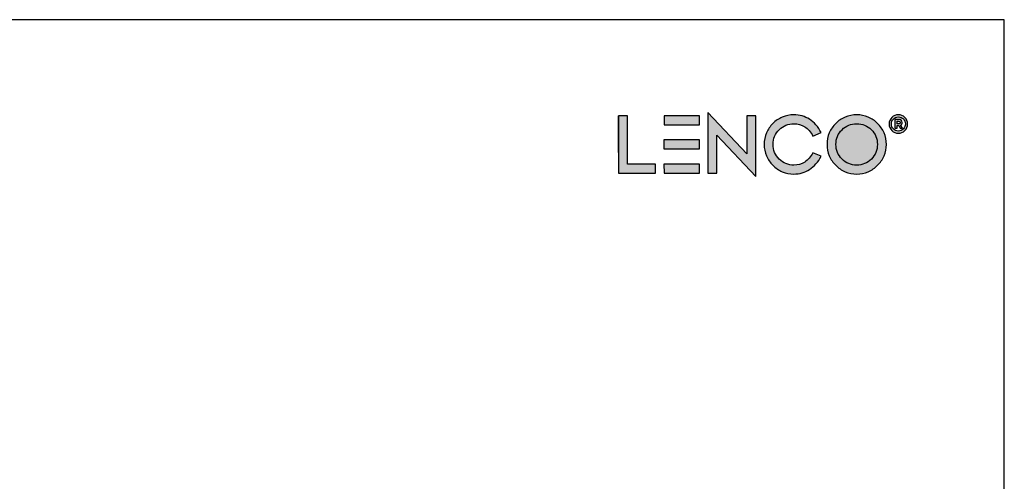
# Model space of a CAD drawing. Units: inches. Extents: x 810 to 5580, y -532 to 3856.
# Drawn here: x 1527 to 2295, y 2373 to 2733 of the extents above; entities that cross this region are included whole.
import ezdxf

# ---------------------------------------------------------------- set-up
doc = ezdxf.new("R2010")
doc.units = ezdxf.units.IN
doc.header["$MEASUREMENT"] = 0
doc.layers.add('Niet printen', color=3, linetype='Continuous', plot=False)

# ---------------------------------------------------------------- blocks, each defined once
blk = doc.blocks.new('Block_0')
at = {"transparency": 33554687}
h = blk.add_hatch(color=256, dxfattribs=at)
h.dxf.hatch_style = 2
edge = h.paths.add_edge_path()
edge.add_spline(control_points=[(30.35, -52.98), (30.35, -52.98), (34.69, -52.98), (34.69, -52.98), (34.69, -52.98), (34.69, -54.38), (34.69, -54.38), (34.69, -54.38), (28.94, -54.38), (28.94, -54.38), (28.94, -54.38), (28.94, -45.45), (28.94, -45.45), (28.94, -45.45), (30.35, -45.45), (30.35, -45.45), (30.35, -45.45), (30.35, -52.98), (30.35, -52.98)], knot_values=[0, 0, 0, 0, 1, 1, 1, 2, 2, 2, 3, 3, 3, 4, 4, 4, 5, 5, 5, 6, 6, 6, 6], degree=3, periodic=0)
h = blk.add_hatch(color=256, dxfattribs=at)
h.dxf.hatch_style = 2
edge = h.paths.add_edge_path()
edge.add_spline(control_points=[(36.02, -45.45), (36.02, -45.45), (41.53, -45.45), (41.53, -45.45), (41.53, -45.45), (41.53, -46.85), (41.53, -46.85), (41.53, -46.85), (36.02, -46.85), (36.02, -46.85), (36.02, -46.85), (36.02, -45.45), (36.02, -45.45)], knot_values=[0, 0, 0, 0, 1, 1, 1, 2, 2, 2, 3, 3, 3, 4, 4, 4, 4], degree=3, periodic=0)
edge = h.paths.add_edge_path()
edge.add_spline(control_points=[(36.01, -49.19), (36.01, -49.19), (41.53, -49.19), (41.53, -49.19), (41.53, -49.19), (41.53, -50.59), (41.53, -50.59), (41.53, -50.59), (36.01, -50.59), (36.01, -50.59), (36.01, -50.59), (36.01, -49.19), (36.01, -49.19)], knot_values=[0, 0, 0, 0, 1, 1, 1, 2, 2, 2, 3, 3, 3, 4, 4, 4, 4], degree=3, periodic=0)
edge = h.paths.add_edge_path()
edge.add_spline(control_points=[(36.01, -52.98), (36.01, -52.98), (41.53, -52.98), (41.53, -52.98), (41.53, -52.98), (41.53, -54.38), (41.53, -54.38), (41.53, -54.38), (36.02, -54.38), (36.02, -54.38), (36.02, -54.38), (36.01, -52.98), (36.01, -52.98)], knot_values=[0, 0, 0, 0, 1, 1, 1, 2, 2, 2, 3, 3, 3, 4, 4, 4, 4], degree=3, periodic=0)
h = blk.add_hatch(color=256, dxfattribs=at)
h.dxf.hatch_style = 2
edge = h.paths.add_edge_path()
edge.add_spline(control_points=[(50.33, -54.92), (50.33, -54.92), (44.26, -48.47), (44.26, -48.47), (44.26, -48.47), (44.26, -54.38), (44.26, -54.38), (44.26, -54.38), (42.86, -54.38), (42.86, -54.38), (42.86, -54.38), (42.86, -44.92), (42.86, -44.92), (42.86, -44.92), (48.93, -51.38), (48.93, -51.38), (48.93, -51.38), (48.93, -45.45), (48.93, -45.45), (48.93, -45.45), (50.33, -45.45), (50.33, -45.45), (50.33, -45.45), (50.33, -54.92), (50.33, -54.92)], knot_values=[0, 0, 0, 0, 1, 1, 1, 2, 2, 2, 3, 3, 3, 4, 4, 4, 5, 5, 5, 6, 6, 6, 7, 7, 7, 8, 8, 8, 8], degree=3, periodic=0)
h = blk.add_hatch(color=256, dxfattribs=at)
h.dxf.hatch_style = 2
edge = h.paths.add_edge_path()
edge.add_spline(control_points=[(56.26, -53.15), (56.87, -53.15), (57.44, -52.99), (57.96, -52.67), (58.47, -52.35), (58.89, -51.86), (59.23, -51.21), (59.23, -51.21), (60.52, -51.76), (60.52, -51.76), (60.05, -52.68), (59.45, -53.37), (58.72, -53.83), (57.98, -54.3), (57.16, -54.54), (56.26, -54.54), (55.64, -54.54), (55.04, -54.42), (54.46, -54.18), (53.91, -53.94), (53.42, -53.61), (52.99, -53.18), (52.57, -52.76), (52.24, -52.27), (52, -51.71), (51.76, -51.14), (51.64, -50.54), (51.64, -49.91), (51.64, -49.29), (51.76, -48.69), (52, -48.11), (52.24, -47.56), (52.57, -47.07), (52.99, -46.65), (53.42, -46.22), (53.91, -45.89), (54.46, -45.65), (55.04, -45.41), (55.64, -45.29), (56.26, -45.29), (57.16, -45.29), (57.98, -45.53), (58.72, -46), (59.45, -46.46), (60.05, -47.15), (60.52, -48.07), (60.52, -48.07), (59.23, -48.62), (59.23, -48.62), (58.89, -47.96), (58.47, -47.48), (57.96, -47.17), (57.44, -46.84), (56.87, -46.68), (56.26, -46.68), (55.37, -46.68), (54.61, -47), (53.97, -47.62), (53.34, -48.26), (53.03, -49.02), (53.03, -49.91), (53.03, -50.81), (53.34, -51.57), (53.97, -52.2), (54.61, -52.83), (55.37, -53.15), (56.26, -53.15)], knot_values=[0, 0, 0, 0, 1, 1, 1, 2, 2, 2, 3, 3, 3, 4, 4, 4, 5, 5, 5, 6, 6, 6, 7, 7, 7, 8, 8, 8, 9, 9, 9, 10, 10, 10, 11, 11, 11, 12, 12, 12, 13, 13, 13, 14, 14, 14, 15, 15, 15, 16, 16, 16, 17, 17, 17, 18, 18, 18, 19, 19, 19, 20, 20, 20, 21, 21, 21, 22, 22, 22, 22], degree=3, periodic=0)
h = blk.add_hatch(color=256, dxfattribs=at)
h.dxf.hatch_style = 2
edge = h.paths.add_edge_path(flags=16)
edge.add_spline(control_points=[(63.78, -47.62), (63.15, -48.26), (62.83, -49.02), (62.83, -49.91), (62.83, -50.81), (63.15, -51.57), (63.78, -52.2), (64.41, -52.83), (65.17, -53.15), (66.07, -53.15), (66.96, -53.15), (67.72, -52.83), (68.35, -52.2), (68.98, -51.57), (69.3, -50.81), (69.3, -49.91), (69.3, -49.02), (68.98, -48.26), (68.35, -47.62), (67.72, -47), (66.96, -46.68), (66.07, -46.68), (65.17, -46.68), (64.41, -47), (63.78, -47.62)], knot_values=[0, 0, 0, 0, 1, 1, 1, 2, 2, 2, 3, 3, 3, 4, 4, 4, 5, 5, 5, 6, 6, 6, 7, 7, 7, 8, 8, 8, 8], degree=3, periodic=0)
edge = h.paths.add_edge_path()
edge.add_spline(control_points=[(64.26, -54.18), (63.71, -53.94), (63.22, -53.61), (62.8, -53.18), (62.38, -52.76), (62.04, -52.27), (61.8, -51.72), (61.56, -51.14), (61.44, -50.54), (61.44, -49.91), (61.44, -49.29), (61.56, -48.69), (61.8, -48.11), (62.04, -47.56), (62.38, -47.07), (62.8, -46.65), (63.22, -46.22), (63.71, -45.89), (64.26, -45.65), (64.84, -45.41), (65.44, -45.29), (66.07, -45.29), (66.69, -45.29), (67.29, -45.41), (67.87, -45.65), (68.42, -45.89), (68.91, -46.22), (69.33, -46.65), (69.76, -47.07), (70.09, -47.56), (70.33, -48.11), (70.57, -48.69), (70.69, -49.29), (70.69, -49.91), (70.69, -50.54), (70.57, -51.14), (70.33, -51.72), (70.09, -52.27), (69.76, -52.76), (69.33, -53.18), (68.91, -53.61), (68.42, -53.94), (67.87, -54.18), (67.29, -54.42), (66.69, -54.54), (66.07, -54.54), (65.44, -54.54), (64.84, -54.42), (64.26, -54.18)], knot_values=[0, 0, 0, 0, 1, 1, 1, 2, 2, 2, 3, 3, 3, 4, 4, 4, 5, 5, 5, 6, 6, 6, 7, 7, 7, 8, 8, 8, 9, 9, 9, 10, 10, 10, 11, 11, 11, 12, 12, 12, 13, 13, 13, 14, 14, 14, 15, 15, 15, 16, 16, 16, 16], degree=3, periodic=0)
for points, knots in [([(30.35, -52.98), (30.35, -52.98), (34.69, -52.98), (34.69, -52.98), (34.69, -52.98), (34.69, -54.38), (34.69, -54.38), (34.69, -54.38), (28.94, -54.38), (28.94, -54.38), (28.94, -54.38), (28.94, -45.45), (28.94, -45.45), (28.94, -45.45), (30.35, -45.45), (30.35, -45.45), (30.35, -45.45), (30.35, -52.98), (30.35, -52.98)], [0, 0, 0, 0, 1, 1, 1, 2, 2, 2, 3, 3, 3, 4, 4, 4, 5, 5, 5, 6, 6, 6, 6]), ([(36.02, -45.45), (36.02, -45.45), (41.53, -45.45), (41.53, -45.45), (41.53, -45.45), (41.53, -46.85), (41.53, -46.85), (41.53, -46.85), (36.02, -46.85), (36.02, -46.85), (36.02, -46.85), (36.02, -45.45), (36.02, -45.45)], [0, 0, 0, 0, 1, 1, 1, 2, 2, 2, 3, 3, 3, 4, 4, 4, 4]), ([(50.33, -54.92), (50.33, -54.92), (44.26, -48.47), (44.26, -48.47), (44.26, -48.47), (44.26, -54.38), (44.26, -54.38), (44.26, -54.38), (42.86, -54.38), (42.86, -54.38), (42.86, -54.38), (42.86, -44.92), (42.86, -44.92), (42.86, -44.92), (48.93, -51.38), (48.93, -51.38), (48.93, -51.38), (48.93, -45.45), (48.93, -45.45), (48.93, -45.45), (50.33, -45.45), (50.33, -45.45), (50.33, -45.45), (50.33, -54.92), (50.33, -54.92)], [0, 0, 0, 0, 1, 1, 1, 2, 2, 2, 3, 3, 3, 4, 4, 4, 5, 5, 5, 6, 6, 6, 7, 7, 7, 8, 8, 8, 8]), ([(56.26, -53.15), (56.87, -53.15), (57.44, -52.99), (57.96, -52.67), (58.47, -52.35), (58.89, -51.86), (59.23, -51.21), (59.23, -51.21), (60.52, -51.76), (60.52, -51.76), (60.05, -52.68), (59.45, -53.37), (58.72, -53.83), (57.98, -54.3), (57.16, -54.54), (56.26, -54.54), (55.64, -54.54), (55.04, -54.42), (54.46, -54.18), (53.91, -53.94), (53.42, -53.61), (52.99, -53.18), (52.57, -52.76), (52.24, -52.27), (52, -51.71), (51.76, -51.14), (51.64, -50.54), (51.64, -49.91), (51.64, -49.29), (51.76, -48.69), (52, -48.11), (52.24, -47.56), (52.57, -47.07), (52.99, -46.65), (53.42, -46.22), (53.91, -45.89), (54.46, -45.65), (55.04, -45.41), (55.64, -45.29), (56.26, -45.29), (57.16, -45.29), (57.98, -45.53), (58.72, -46), (59.45, -46.46), (60.05, -47.15), (60.52, -48.07), (60.52, -48.07), (59.23, -48.62), (59.23, -48.62), (58.89, -47.96), (58.47, -47.48), (57.96, -47.17), (57.44, -46.84), (56.87, -46.68), (56.26, -46.68), (55.37, -46.68), (54.61, -47), (53.97, -47.62), (53.34, -48.26), (53.03, -49.02), (53.03, -49.91), (53.03, -50.81), (53.34, -51.57), (53.97, -52.2), (54.61, -52.83), (55.37, -53.15), (56.26, -53.15)], [0, 0, 0, 0, 1, 1, 1, 2, 2, 2, 3, 3, 3, 4, 4, 4, 5, 5, 5, 6, 6, 6, 7, 7, 7, 8, 8, 8, 9, 9, 9, 10, 10, 10, 11, 11, 11, 12, 12, 12, 13, 13, 13, 14, 14, 14, 15, 15, 15, 16, 16, 16, 17, 17, 17, 18, 18, 18, 19, 19, 19, 20, 20, 20, 21, 21, 21, 22, 22, 22, 22]), ([(64.26, -54.18), (63.71, -53.94), (63.22, -53.61), (62.8, -53.18), (62.38, -52.76), (62.04, -52.27), (61.8, -51.72), (61.56, -51.14), (61.44, -50.54), (61.44, -49.91), (61.44, -49.29), (61.56, -48.69), (61.8, -48.11), (62.04, -47.56), (62.38, -47.07), (62.8, -46.65), (63.22, -46.22), (63.71, -45.89), (64.26, -45.65), (64.84, -45.41), (65.44, -45.29), (66.07, -45.29), (66.69, -45.29), (67.29, -45.41), (67.87, -45.65), (68.42, -45.89), (68.91, -46.22), (69.33, -46.65), (69.76, -47.07), (70.09, -47.56), (70.33, -48.11), (70.57, -48.69), (70.69, -49.29), (70.69, -49.91), (70.69, -50.54), (70.57, -51.14), (70.33, -51.72), (70.09, -52.27), (69.76, -52.76), (69.33, -53.18), (68.91, -53.61), (68.42, -53.94), (67.87, -54.18), (67.29, -54.42), (66.69, -54.54), (66.07, -54.54), (65.44, -54.54), (64.84, -54.42), (64.26, -54.18)], [0, 0, 0, 0, 1, 1, 1, 2, 2, 2, 3, 3, 3, 4, 4, 4, 5, 5, 5, 6, 6, 6, 7, 7, 7, 8, 8, 8, 9, 9, 9, 10, 10, 10, 11, 11, 11, 12, 12, 12, 13, 13, 13, 14, 14, 14, 15, 15, 15, 16, 16, 16, 16]), ([(63.78, -47.62), (63.15, -48.26), (62.83, -49.02), (62.83, -49.91), (62.83, -50.81), (63.15, -51.57), (63.78, -52.2), (64.41, -52.83), (65.17, -53.15), (66.07, -53.15), (66.96, -53.15), (67.72, -52.83), (68.35, -52.2), (68.98, -51.57), (69.3, -50.81), (69.3, -49.91), (69.3, -49.02), (68.98, -48.26), (68.35, -47.62), (67.72, -47), (66.96, -46.68), (66.07, -46.68), (65.17, -46.68), (64.41, -47), (63.78, -47.62)], [0, 0, 0, 0, 1, 1, 1, 2, 2, 2, 3, 3, 3, 4, 4, 4, 5, 5, 5, 6, 6, 6, 7, 7, 7, 8, 8, 8, 8]), ([(36.01, -49.19), (36.01, -49.19), (41.53, -49.19), (41.53, -49.19), (41.53, -49.19), (41.53, -50.59), (41.53, -50.59), (41.53, -50.59), (36.01, -50.59), (36.01, -50.59), (36.01, -50.59), (36.01, -49.19), (36.01, -49.19)], [0, 0, 0, 0, 1, 1, 1, 2, 2, 2, 3, 3, 3, 4, 4, 4, 4]), ([(36.01, -52.98), (36.01, -52.98), (41.53, -52.98), (41.53, -52.98), (41.53, -52.98), (41.53, -54.38), (41.53, -54.38), (41.53, -54.38), (36.02, -54.38), (36.02, -54.38), (36.02, -54.38), (36.01, -52.98), (36.01, -52.98)], [0, 0, 0, 0, 1, 1, 1, 2, 2, 2, 3, 3, 3, 4, 4, 4, 4])]:
    blk.add_open_spline(points, degree=3, knots=knots)

msp = doc.modelspace()

# ---------------------------------------------------------------- hatches: boundary and pattern name
h = msp.add_hatch(color=256)
h.dxf.hatch_style = 2
edge = h.paths.add_edge_path()
edge.add_spline(control_points=[(2211.34, 2651.53), (2211.34, 2651.53), (2212.59, 2651.53), (2212.59, 2651.53), (2212.97, 2651.53), (2213.27, 2651.63), (2213.48, 2651.82), (2213.69, 2652.02), (2213.8, 2652.3), (2213.8, 2652.67), (2213.8, 2653.42), (2213.39, 2653.79), (2212.59, 2653.79), (2212.59, 2653.79), (2211.34, 2653.79), (2211.34, 2653.79), (2211.34, 2653.79), (2211.34, 2651.53), (2211.34, 2651.53)], knot_values=[0, 0, 0, 0, 1, 1, 1, 2, 2, 2, 3, 3, 3, 4, 4, 4, 5, 5, 5, 6, 6, 6, 6], degree=3, periodic=0)
edge = h.paths.add_edge_path()
edge.add_spline(control_points=[(2215.4, 2652.73), (2215.4, 2651.69), (2215, 2650.96), (2214.18, 2650.53), (2214.18, 2650.53), (2215.62, 2648.31), (2215.62, 2648.31), (2215.62, 2648.31), (2213.69, 2648.31), (2213.69, 2648.31), (2213.69, 2648.31), (2212.67, 2650.22), (2212.67, 2650.22), (2212.67, 2650.22), (2212.59, 2650.22), (2212.59, 2650.22), (2212.59, 2650.22), (2211.34, 2650.22), (2211.34, 2650.22), (2211.34, 2650.22), (2211.34, 2648.31), (2211.34, 2648.31), (2211.34, 2648.31), (2209.67, 2648.31), (2209.67, 2648.31), (2209.67, 2648.31), (2209.67, 2655.08), (2209.67, 2655.08), (2209.67, 2655.08), (2212.59, 2655.08), (2212.59, 2655.08), (2213.49, 2655.08), (2214.19, 2654.88), (2214.68, 2654.47), (2215.16, 2654.06), (2215.4, 2653.48), (2215.4, 2652.73)], knot_values=[0, 0, 0, 0, 1, 1, 1, 2, 2, 2, 3, 3, 3, 4, 4, 4, 5, 5, 5, 6, 6, 6, 7, 7, 7, 8, 8, 8, 9, 9, 9, 10, 10, 10, 11, 11, 11, 12, 12, 12, 12], degree=3, periodic=0)
edge = h.paths.add_edge_path()
edge.add_spline(control_points=[(2208.48, 2647.57), (2209.53, 2646.5), (2210.82, 2645.96), (2212.36, 2645.96), (2213.9, 2645.96), (2215.2, 2646.5), (2216.27, 2647.59), (2217.35, 2648.68), (2217.88, 2649.98), (2217.88, 2651.49), (2217.88, 2653), (2217.35, 2654.29), (2216.3, 2655.36), (2215.24, 2656.43), (2213.94, 2656.97), (2212.4, 2656.97), (2210.86, 2656.97), (2209.56, 2656.43), (2208.51, 2655.35), (2207.45, 2654.27), (2206.92, 2652.97), (2206.92, 2651.44), (2206.92, 2649.93), (2207.44, 2648.64), (2208.48, 2647.57)], knot_values=[0, 0, 0, 0, 1, 1, 1, 2, 2, 2, 3, 3, 3, 4, 4, 4, 5, 5, 5, 6, 6, 6, 7, 7, 7, 8, 8, 8, 8], degree=3, periodic=0)
edge = h.paths.add_edge_path()
edge.add_spline(control_points=[(2207.31, 2656.53), (2208.7, 2657.95), (2210.4, 2658.66), (2212.4, 2658.66), (2214.4, 2658.66), (2216.1, 2657.96), (2217.48, 2656.56), (2218.86, 2655.15), (2219.55, 2653.46), (2219.55, 2651.49), (2219.55, 2649.51), (2218.85, 2647.81), (2217.46, 2646.39), (2216.06, 2644.98), (2214.36, 2644.27), (2212.36, 2644.27), (2210.37, 2644.27), (2208.68, 2644.97), (2207.3, 2646.37), (2205.92, 2647.78), (2205.22, 2649.47), (2205.22, 2651.44), (2205.22, 2653.42), (2205.92, 2655.12), (2207.31, 2656.53)], knot_values=[0, 0, 0, 0, 1, 1, 1, 2, 2, 2, 3, 3, 3, 4, 4, 4, 5, 5, 5, 6, 6, 6, 7, 7, 7, 8, 8, 8, 8], degree=3, periodic=0)

# ---------------------------------------------------------------- linework, layer by layer
msp.add_line((1994.28, 2629.11), (1994.28, 2657.87))
for points, knots in [([(2207.31, 2656.53), (2208.7, 2657.95), (2210.4, 2658.66), (2212.4, 2658.66), (2214.4, 2658.66), (2216.1, 2657.96), (2217.48, 2656.56), (2218.86, 2655.15), (2219.55, 2653.46), (2219.55, 2651.49), (2219.55, 2649.51), (2218.85, 2647.81), (2217.46, 2646.39), (2216.06, 2644.98), (2214.36, 2644.27), (2212.36, 2644.27), (2210.37, 2644.27), (2208.68, 2644.97), (2207.3, 2646.37), (2205.92, 2647.78), (2205.22, 2649.47), (2205.22, 2651.44), (2205.22, 2653.42), (2205.92, 2655.12), (2207.31, 2656.53)], [0, 0, 0, 0, 1, 1, 1, 2, 2, 2, 3, 3, 3, 4, 4, 4, 5, 5, 5, 6, 6, 6, 7, 7, 7, 8, 8, 8, 8]), ([(2208.48, 2647.57), (2209.53, 2646.5), (2210.82, 2645.96), (2212.36, 2645.96), (2213.9, 2645.96), (2215.2, 2646.5), (2216.27, 2647.59), (2217.35, 2648.68), (2217.88, 2649.98), (2217.88, 2651.49), (2217.88, 2653), (2217.35, 2654.29), (2216.3, 2655.36), (2215.24, 2656.43), (2213.94, 2656.97), (2212.4, 2656.97), (2210.86, 2656.97), (2209.56, 2656.43), (2208.51, 2655.35), (2207.45, 2654.27), (2206.92, 2652.97), (2206.92, 2651.44), (2206.92, 2649.93), (2207.44, 2648.64), (2208.48, 2647.57)], [0, 0, 0, 0, 1, 1, 1, 2, 2, 2, 3, 3, 3, 4, 4, 4, 5, 5, 5, 6, 6, 6, 7, 7, 7, 8, 8, 8, 8]), ([(2215.4, 2652.73), (2215.4, 2651.69), (2215, 2650.96), (2214.18, 2650.53), (2214.18, 2650.53), (2215.62, 2648.31), (2215.62, 2648.31), (2215.62, 2648.31), (2213.69, 2648.31), (2213.69, 2648.31), (2213.69, 2648.31), (2212.67, 2650.22), (2212.67, 2650.22), (2212.67, 2650.22), (2212.59, 2650.22), (2212.59, 2650.22), (2212.59, 2650.22), (2211.34, 2650.22), (2211.34, 2650.22), (2211.34, 2650.22), (2211.34, 2648.31), (2211.34, 2648.31), (2211.34, 2648.31), (2209.67, 2648.31), (2209.67, 2648.31), (2209.67, 2648.31), (2209.67, 2655.08), (2209.67, 2655.08), (2209.67, 2655.08), (2212.59, 2655.08), (2212.59, 2655.08), (2213.49, 2655.08), (2214.19, 2654.88), (2214.68, 2654.47), (2215.16, 2654.06), (2215.4, 2653.48), (2215.4, 2652.73)], [0, 0, 0, 0, 1, 1, 1, 2, 2, 2, 3, 3, 3, 4, 4, 4, 5, 5, 5, 6, 6, 6, 7, 7, 7, 8, 8, 8, 9, 9, 9, 10, 10, 10, 11, 11, 11, 12, 12, 12, 12]), ([(2211.34, 2651.53), (2211.34, 2651.53), (2212.59, 2651.53), (2212.59, 2651.53), (2212.97, 2651.53), (2213.27, 2651.63), (2213.48, 2651.82), (2213.69, 2652.02), (2213.8, 2652.3), (2213.8, 2652.67), (2213.8, 2653.42), (2213.39, 2653.79), (2212.59, 2653.79), (2212.59, 2653.79), (2211.34, 2653.79), (2211.34, 2653.79), (2211.34, 2653.79), (2211.34, 2651.53), (2211.34, 2651.53)], [0, 0, 0, 0, 1, 1, 1, 2, 2, 2, 3, 3, 3, 4, 4, 4, 5, 5, 5, 6, 6, 6, 6])]:
    msp.add_open_spline(points, degree=3, knots=knots)
at = {"layer": 'Niet printen'}
msp.add_lwpolyline([(2295, 1682.87), (2295, 2732.87), (810, 2732.87), (810, 1682.87)], close=True, dxfattribs=at)

# ---------------------------------------------------------------- block references
at = {"xscale": 5, "yscale": 5, "zscale": 5}
msp.add_blockref('Block_0', (1849.57, 2885.11), dxfattribs=at)

doc.saveas('drawing.dxf')
